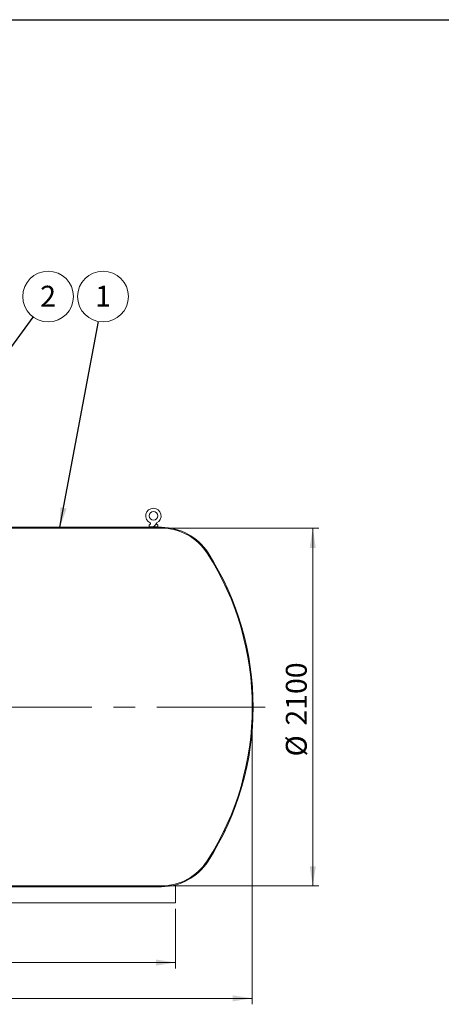
# Model space of a CAD drawing. Units: millimetres. Extents: x 8 to 412, y 5 to 290.
# Drawn here: x 133 to 204, y 125 to 290 of the extents above; entities that cross this region are included whole.
import ezdxf

# ---------------------------------------------------------------- set-up
doc = ezdxf.new("R2010")
doc.units = ezdxf.units.MM
doc.linetypes.add('CENTERX2', pattern=[20.319999999999997, 12.7, -2.54, 2.54, -2.54])
doc.styles.add('SLDTEXTSTYLE0', font='TXT', dxfattribs={"width": 0.605})
doc.dimstyles.new('SLDDIMSTYLE1', dxfattribs={"dimtxt": 3.5, "dimasz": 3.302, "dimexe": 0, "dimexo": 0.0625, "dimgap": 0.875, "dimtad": 1, "dimdec": 3, "dimlfac": 35, "dimrnd": 1e-09, "dimzin": 12, "dimdsep": 46, "dimtxsty": 'SLDTEXTSTYLE0', "dimsah": 1, "dimcen": 0.09, "dimadec": 0, "dimazin": 3, "dimtfac": 1, "dimtdec": 3, "dimtofl": 0, "dimtmove": 0, "dimatfit": 3, "dimfxl": 0, "dimfrac": 2, "dimtolj": 1, "dimtzin": 12, "dimarcsym": 0})
doc.dimstyles.new('SLDDIMSTYLE2', dxfattribs={"dimtxt": 0, "dimasz": 3.302, "dimexe": 0, "dimexo": 0.0625, "dimgap": 0, "dimtad": 0, "dimtih": 1, "dimtoh": 1, "dimdec": 0, "dimrnd": 1e-09, "dimzin": 0, "dimdsep": 46, "dimtxsty": 'Standard', "dimsah": 1, "dimcen": 0.09, "dimadec": 0, "dimazin": 0, "dimtfac": 3.302, "dimtdec": 0, "dimtofl": 0, "dimtmove": 0, "dimatfit": 3, "dimfxl": 0, "dimfrac": 2, "dimtolj": 1, "dimtzin": 0, "dimarcsym": 0})

# ---------------------------------------------------------------- blocks, each defined once
blk = doc.blocks.new('_D_3')
at = {"color": 7, "linetype": 'Continuous', "lineweight": 0}
for p, q in [((50.9647742693902, 141.1591361713814), (50.9647742693902, 131.1591361713787)), ((159.5362028408188, 141.1591361713814), (159.5362028408188, 131.1591361713787)), ((50.9647742693902, 132.1591361713787), (159.5362028408188, 132.1591361713787))]:
    blk.add_line(p, q, dxfattribs=at)
for points in [[(50.9647742693902, 132.1591361713787), (54.2667742693902, 131.6511361713787), (54.2667742693902, 132.6671361713787)], [(159.5362028408188, 132.1591361713787), (156.2342028408188, 132.6671361713787), (156.2342028408188, 131.6511361713787)]]:
    blk.add_solid(points, dxfattribs=at)
at = {"color": 7, "linetype": 'Continuous', "lineweight": 0, "insert": (99.55083537665294, 136.6708733769959, 14.96160679884065), "char_height": 3.5, "attachment_point": 1, "style": 'SLDTEXTSTYLE0'}
blk.add_mtext('3800', dxfattribs=at)
blk = doc.blocks.new('_D_4')
at = {"color": 7, "linetype": 'Continuous', "lineweight": 0}
for p, q in [((38.10763141224735, 174.0162790285242), (38.10763141224735, 125.1591361713787)), ((172.3933456979616, 174.0162790285242), (172.3933456979616, 125.1591361713787)), ((38.10763141224735, 126.1591361713787), (172.3933456979616, 126.1591361713787))]:
    blk.add_line(p, q, dxfattribs=at)
for points in [[(38.10763141224735, 126.1591361713787), (41.40963141224735, 125.6511361713787), (41.40963141224735, 126.6671361713787)], [(172.3933456979616, 126.1591361713787), (169.0913456979616, 126.6671361713787), (169.0913456979616, 125.6511361713787)]]:
    blk.add_solid(points, dxfattribs=at)
at = {"color": 7, "linetype": 'Continuous', "lineweight": 0, "insert": (99.55083537665283, 130.6708733769959, 14.96160679884064), "char_height": 3.5, "attachment_point": 1, "style": 'SLDTEXTSTYLE0'}
blk.add_mtext('4700', dxfattribs=at)
blk = doc.blocks.new('_D_5')
at = {"color": 7, "linetype": 'Continuous', "lineweight": 0}
for p, q in [((158.1517744317641, 205.0162790285242), (183.536202840819, 205.0162790285242)), ((182.536202840819, 145.0162790285242), (182.536202840819, 205.0162790285242)), ((158.1517744317641, 145.0162790285242), (183.536202840819, 145.0162790285242))]:
    blk.add_line(p, q, dxfattribs=at)
for points in [[(182.536202840819, 205.0162790285242), (182.028202840819, 201.7142790285242), (183.044202840819, 201.7142790285242)], [(182.536202840819, 145.0162790285242), (183.044202840819, 148.3182790285242), (182.028202840819, 148.3182790285242)]]:
    blk.add_solid(points, dxfattribs=at)
at = {"color": 7, "linetype": 'Continuous', "lineweight": 0, "char_height": 3.5, "attachment_point": 1, "rotation": 90.00000000000001, "style": 'SLDTEXTSTYLE0'}
for s, insert in [('2100', (178.0244656352018, 171.902736810763, 14.96160679884074)), ('%%c', (178.0244656352018, 166.7305144237174, 14.96160679884074))]:
    blk.add_mtext(s, dxfattribs=dict(at, insert=insert))
blk = doc.blocks.new('SW_NOTE_1')
at = {"color": 0, "linetype": 'Continuous', "lineweight": 0}
blk.add_circle((2.508248845494276, 3.437232518510886), 4.255100428571928, dxfattribs=at)
at = {"color": 0, "linetype": 'Continuous', "lineweight": 0, "insert": (2.505818205333243, 5.241878023429986), "char_height": 3.5, "attachment_point": 2, "style": 'SLDTEXTSTYLE0'}
blk.add_mtext('2', dxfattribs=at)
blk = doc.blocks.new('SW_NOTE_7')
at = {"color": 0, "linetype": 'Continuous', "lineweight": 0}
blk.add_circle((0.7813336689815875, 4.182749975189526), 4.255100428571928, dxfattribs=at)
at = {"color": 0, "linetype": 'Continuous', "lineweight": 0, "insert": (0.7789030288205545, 5.987395480108626), "char_height": 3.5, "attachment_point": 2, "style": 'SLDTEXTSTYLE0'}
blk.add_mtext('1', dxfattribs=at)

msp = doc.modelspace()

# ---------------------------------------------------------------- hatches: boundary and pattern name
at = {"linetype": 'Continuous', "lineweight": 0}
h = msp.add_hatch(dxfattribs=at)
h.set_pattern_fill('ANSI31', style=0)
h.set_pattern_definition([(45, (0, 0), (-2.245064030267288, 2.245064030267288), [])])
edge = h.paths.add_edge_path(flags=0)
edge.add_line((157.1517744317639, 205.1591361713817), (113.96477426939, 205.1591361713814))
edge.add_line((113.96477426939, 205.1591361713814), (113.9647742693899, 208.73056474281))
edge.add_line((113.9647742693899, 208.73056474281), (114.36477426939, 208.73056474281))
edge.add_line((114.36477426939, 208.73056474281), (114.36477426939, 209.3019933142385))
edge.add_line((114.36477426939, 209.3019933142385), (113.8219171265328, 209.3019933142385))
edge.add_line((113.8219171265328, 209.3019933142385), (113.8219171265329, 205.0162790285243))
edge.add_line((113.8219171265329, 205.0162790285243), (157.1517744317639, 205.0162790285245))
edge.add_arc((157.151774431764, 195.8734218856674), 9.142857142857139, 32.59827271122441, 89.99999999999949, ccw=False)
edge.add_arc((124.5362028408188, 175.0162790285243), 47.85714285714285, -32.59827271122532, 32.598272711224524, ccw=False)
edge.add_arc((157.1517744317643, 154.1591361713817), 9.142857142857139, 270.00000000000034, 327.4017272887754, ccw=False)
edge.add_line((157.1517744317643, 145.0162790285246), (53.34920267844507, 145.0162790285239))
edge.add_arc((53.34920267844499, 154.159136171381), 9.142857142857144, 242.951889453646, 270.00000000000045, ccw=False)
edge.add_line((49.19159347534353, 146.0162790285238), (41.96477426938948, 146.0162790285238))
edge.add_line((41.96477426938948, 146.0162790285238), (41.96477426939041, 143.5877075999524))
edge.add_line((41.96477426939041, 143.5877075999524), (42.2504885551047, 143.5877075999524))
edge.add_line((42.2504885551047, 143.5877075999524), (42.25048855510513, 145.7305647428095))
edge.add_line((42.25048855510513, 145.7305647428095), (49.45257933644907, 145.7305647428095))
edge.add_arc((53.34920267844499, 154.159136171381), 9.285714285714286, 245.18836849743, 270.0000000000012)
edge.add_line((53.34920267844506, 144.8734218856667), (157.1517744317643, 144.8734218856674))
edge.add_arc((157.1517744317643, 154.1591361713817), 9.285714285714286, 270.0000000000012, 327.4017272887763)
edge.add_arc((124.5362028408188, 175.0162790285243), 48, 327.4017272887763, 392.5982727112261)
edge.add_arc((157.151774431764, 195.8734218856674), 9.285714285714286, 32.59827271122533, 90.00000000000037)
h = msp.add_hatch(dxfattribs=at)
h.set_pattern_fill('ANSI32', style=0)
h.set_pattern_definition([(45, (0, 0), (-6.735192090801865, 6.735192090801866), []), (45, (4.49013, 0), (-6.735192090801865, 6.735192090801866), [])])
edge = h.paths.add_edge_path(flags=0)
edge.add_line((155.1076314122471, 205.2162790285246), (156.5362028408185, 205.2162790285246))
edge.add_line((156.5362028408185, 205.2162790285246), (156.5362028408185, 205.5019933142389))
edge.add_arc((155.8219171265328, 205.1417213081554), 0.7999999999999998, 26.76550057675897, 50.36178863904039)
edge.add_arc((156.3869476732815, 205.8237992195111), 0.08571428571428572, 114.33062431037939, 230.3617886390264, ccw=False)
edge.add_arc((155.8219171265328, 207.0734218856674), 1.285714285714286, 294.330624310376, 605.6693756896275)
edge.add_arc((155.2568865797842, 205.8237992195111), 0.08571428571428572, -50.361788639039275, 65.6693756896363, ccw=False)
edge.add_arc((155.8219171265328, 205.1417213081554), 0.7999999999999998, 129.6382113609609, 153.2344994232438)
edge.add_line((155.1076314122471, 205.5019933142388), (155.1076314122471, 205.2162790285246))
edge = h.paths.add_edge_path(flags=0)
edge.add_arc((155.8219171265328, 207.0734218856674), 0.7142857142857143, 0, 360)

# ---------------------------------------------------------------- linework, layer by layer
at = {"color": 7, "linetype": 'Continuous', "lineweight": 30}
msp.add_line((7.599680408099024, 290.3012524524927), (411.1300784565946, 290.3012524524927), dxfattribs=at)
at = {"color": 7, "linetype": 'Continuous', "lineweight": 15}
for p, q in [((113.8219171265331, 205.0162790285242), (157.1517744317641, 205.0162790285242)), ((157.1517744317642, 205.1591361713813), (113.9647742693902, 205.1591361713813)), ((155.1076314122473, 205.5019933142385), (155.1076314122473, 205.2162790285242)), ((155.1076314122473, 205.2162790285242), (156.5362028408188, 205.2162790285242)), ((156.5362028408188, 205.2162790285242), (156.5362028408188, 205.5019933142385)), ((157.1517744317641, 145.0162790285242), (53.34920267844486, 145.0162790285242)), ((53.34920267844486, 144.8734218856671), (157.1517744317641, 144.8734218856671)), ((159.5362028408188, 145.1847843308298), (159.5362028408188, 142.1591361713813)), ((50.96477426939018, 142.1591361713814), (159.5362028408188, 142.1591361713813))]:
    msp.add_line(p, q, dxfattribs=at)
at = {"color": 7, "linetype": 'CENTERX2', "lineweight": 0, "ltscale": 1.428571428571429}
msp.add_line((174.5362028408187, 175.0162790285242), (35.96477426939014, 175.0162790285242), dxfattribs=at)
at = {"color": 7, "linetype": 'Continuous', "lineweight": 15}
msp.add_circle((155.821917126533, 207.073421885667), 0.7142857142857224, dxfattribs=at)
for centre, radius, start, end in [((155.821917126533, 207.073421885667), 1.285714285714275, 294.3306243103767, 245.6693756896262), ((155.821917126533, 205.1417213081551), 0.7999999999999847, 129.6382113609609, 153.2344994232429), ((155.2568865797844, 205.8237992195108), 0.08571428571429084, 309.6382113609477, 65.66937568963709), ((156.3869476732817, 205.8237992195108), 0.08571428571429084, 114.3306243103629, 230.361788639054), ((155.821917126533, 205.1417213081551), 0.80000000000001, 26.76550057675624, 50.36178863903752), ((157.1517744317641, 195.8734218856671), 9.285714285714278, 32.59827271122494, 89.99999999999982), ((157.1517744317641, 195.8734218856671), 9.142857142857139, 32.59827271122509, 90), ((124.5362028408188, 175.0162790285242), 47.85714285714285, 327.4017272887758, 32.59827271122495), ((124.5362028408188, 175.0162790285242), 48, 327.4017272887758, 32.59827271122492), ((157.1517744317641, 154.1591361713814), 9.142857142857167, 270.0000000000008, 327.4017272887757), ((157.1517744317641, 154.1591361713814), 9.285714285714286, 270.0000000000008, 327.4017272887757)]:
    msp.add_arc(centre, radius, start, end, dxfattribs=at)

# ---------------------------------------------------------------- block references
at = {"color": 7, "linetype": 'Continuous', "lineweight": 0}
for name, p in [('SW_NOTE_1', (135.6626164338047, 240.4323512711934)), ('SW_NOTE_7', (146.5899697264182, 239.6868338145148))]:
    msp.add_blockref(name, p, dxfattribs=at)

# ---------------------------------------------------------------- dimensions: what is measured, and where the dimension line sits
dim = msp.add_linear_dim(base=(182.536202840819, 205.0162790285242), p1=(157.1517744317641, 145.0162790285242), p2=(157.1517744317641, 205.0162790285242), angle=90.0000000000002, text='%%c<>', dimstyle='SLDDIMSTYLE1', dxfattribs=at)
dim.commit()
dim.dimension.update_dxf_attribs({"geometry": '_D_5', "text_midpoint": (182.536202840819, 175.0162790285243), "dimtype": 160})
dim = msp.add_linear_dim(base=(172.3933456979616, 126.1591361713808), p1=(38.10763141224735, 175.0162790285242), p2=(172.3933456979616, 175.0162790285242), angle=1.212671061528217e-14, dimstyle='SLDDIMSTYLE1', dxfattribs=at)
dim.commit()
dim.dimension.update_dxf_attribs({"geometry": '_D_4', "text_midpoint": (105.2504885551046, 126.1591361713808), "dimtype": 160})
dim = msp.add_linear_dim(base=(159.5362028408188, 132.1591361713808), p1=(50.9647742693902, 142.1591361713814), p2=(159.5362028408188, 142.1591361713814), dimstyle='SLDDIMSTYLE1', dxfattribs=at)
dim.commit()
dim.dimension.update_dxf_attribs({"geometry": '_D_3', "text_midpoint": (105.2504885551046, 132.1591361713808), "dimtype": 160})

# ---------------------------------------------------------------- leaders
for points in [[(113.1543800949992, 209.5877075999528), (135.6626164338047, 240.4323512711934)], [(140.1402290436098, 205.1591361713816), (146.5899697264182, 239.6868338145148)]]:
    msp.add_leader(points, dimstyle='SLDDIMSTYLE2', dxfattribs=at)

doc.saveas('drawing.dxf')
